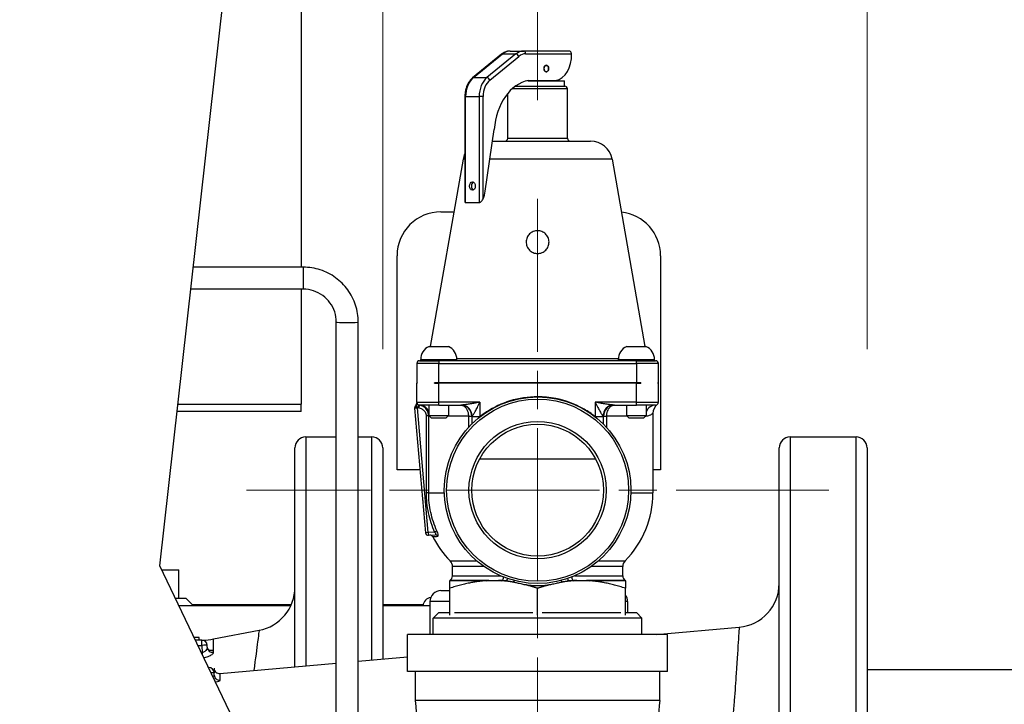
# Model space of a CAD drawing. Units: inches. Extents: x 16 to 292, y 14 to 191.
# Drawn here: x 143 to 154, y 89 to 97 of the extents above; entities that cross this region are included whole.
import ezdxf

# ---------------------------------------------------------------- set-up
doc = ezdxf.new("R2010")
doc.units = ezdxf.units.IN
doc.header["$LTSCALE"] = 18
doc.header["$MEASUREMENT"] = 0
doc.linetypes.add('CHAIN', pattern=[0.7087, 0.4724, -0.0591, 0.1181, -0.0591])
for name, color, linetype, lineweight in [('Center Mark(ANSI)', 96, 'Continuous', 18), ('Dimensions(ANSI)', 7, 'Continuous', 18), ('Visible Edges(ANSI)', 7, 'Continuous', 25), ('Visible Tangent Edges(ANSI)', 7, 'Continuous', 25)]:
    doc.layers.add(name, color=color, linetype=linetype, lineweight=lineweight)
doc.styles.add('MESTEK', font='arial.ttf')
doc.dimstyles.new('MESTEK FRACTIONS', dxfattribs={"dimscale": 18, "dimtxt": 0.08, "dimasz": 0.098425, "dimexe": 0.063, "dimexo": 0.0625, "dimgap": 0.031496, "dimtad": 0, "dimtih": 1, "dimtoh": 1, "dimdec": 4, "dimrnd": 1e-08, "dimzin": 1, "dimdsep": 46, "dimlunit": 5, "dimtxsty": 'MESTEK', "dimcen": 0.09, "dimdle": 0.393701, "dimclrd": 7, "dimclre": 7, "dimclrt": 7, "dimadec": 0, "dimazin": 0, "dimtfac": 1, "dimtofl": 0, "dimtmove": 0, "dimatfit": 3, "dimfxl": 0, "dimfrac": 2, "dimtolj": 1, "dimtzin": 0, "dimlwd": 15, "dimlwe": 15, "dimarcsym": 0})

# ---------------------------------------------------------------- blocks, each defined once
blk = doc.blocks.new('*D20')
at = {"layer": 'Defpoints', "color": 0, "linetype": 'Continuous'}
for p in [(146.779, 115.06), (110.22, 111.312), (146.779, 92.197)]:
    blk.add_point(p, dxfattribs=at)
at = {"layer": 'Dimensions(ANSI)', "color": 7, "linetype": 'Continuous', "lineweight": 15}
for p, q in [((110.22, 112.437), (110.22, 116.194)), ((146.779, 93.322), (146.779, 116.194)), ((111.992, 115.06), (115.002, 115.06)), ((145.007, 115.06), (124.253, 115.06))]:
    blk.add_line(p, q, dxfattribs=at)
at = {"layer": 'Dimensions(ANSI)', "color": 7, "linetype": 'Continuous'}
for points in [[(111.992, 115.355), (111.992, 114.765), (110.22, 115.06)], [(145.007, 115.355), (145.007, 114.765), (146.779, 115.06)]]:
    blk.add_solid(points, dxfattribs=at)
at = {"layer": 'Dimensions(ANSI)', "color": 7, "linetype": 'Continuous', "lineweight": 18, "insert": (119.627, 117.195), "char_height": 1.44, "attachment_point": 2, "style": 'MESTEK'}
blk.add_mtext('\\A1; 36 9/16\\P[929 mm]', dxfattribs=at)
blk = doc.blocks.new('*D21')
at = {"layer": 'Defpoints', "color": 0, "linetype": 'Continuous'}
for p in [(148.542, 119.497), (110.22, 111.312), (148.542, 95.031)]:
    blk.add_point(p, dxfattribs=at)
at = {"layer": 'Dimensions(ANSI)', "color": 7, "linetype": 'Continuous', "lineweight": 15}
for p, q in [((110.22, 112.437), (110.22, 120.631)), ((148.542, 96.156), (148.542, 120.631)), ((111.992, 119.497), (125.62, 119.497)), ((146.77, 119.497), (134.871, 119.497))]:
    blk.add_line(p, q, dxfattribs=at)
at = {"layer": 'Dimensions(ANSI)', "color": 7, "linetype": 'Continuous'}
for points in [[(111.992, 119.792), (111.992, 119.201), (110.22, 119.497)], [(146.77, 119.792), (146.77, 119.201), (148.542, 119.497)]]:
    blk.add_solid(points, dxfattribs=at)
at = {"layer": 'Dimensions(ANSI)', "color": 7, "linetype": 'Continuous', "lineweight": 18, "insert": (130.246, 121.632), "char_height": 1.44, "attachment_point": 2, "style": 'MESTEK'}
blk.add_mtext('\\A1; 38 5/16\\P[973 mm]', dxfattribs=at)
blk = doc.blocks.new('*D22')
at = {"layer": 'Defpoints', "color": 0, "linetype": 'Continuous'}
for p in [(152.292, 124.434), (110.22, 111.312), (152.292, 92.197)]:
    blk.add_point(p, dxfattribs=at)
at = {"layer": 'Dimensions(ANSI)', "color": 7, "linetype": 'Continuous', "lineweight": 15}
for p, q in [((110.22, 112.437), (110.22, 125.568)), ((152.292, 93.322), (152.292, 125.568)), ((111.992, 124.434), (135.849, 124.434)), ((150.52, 124.434), (146.219, 124.434))]:
    blk.add_line(p, q, dxfattribs=at)
at = {"layer": 'Dimensions(ANSI)', "color": 7, "linetype": 'Continuous'}
for points in [[(111.992, 124.729), (111.992, 124.138), (110.22, 124.434)], [(150.52, 124.729), (150.52, 124.138), (152.292, 124.434)]]:
    blk.add_solid(points, dxfattribs=at)
at = {"layer": 'Dimensions(ANSI)', "color": 7, "linetype": 'Continuous', "lineweight": 18, "insert": (141.034, 126.559), "char_height": 1.44, "attachment_point": 2, "style": 'MESTEK'}
blk.add_mtext('\\A1; 42\\P[1069 mm]', dxfattribs=at)

msp = doc.modelspace()

# ---------------------------------------------------------------- linework, layer by layer
at = {"layer": 'Center Mark(ANSI)', "color": 7, "linetype": 'CHAIN', "ltscale": 0.204556}
for p, q in [((148.541928, 95.031412), (148.541928, 88.400192)), ((151.857538, 91.715802), (145.226318, 91.715802))]:
    msp.add_line(p, q, dxfattribs=at)
at = {"layer": 'Visible Edges(ANSI)', "color": 7}
for p, q in [((145.848991, 101.289983), (145.848991, 94.253393)), ((144.24192, 90.85536), (145.331396, 100.56985)), ((148.132451, 96.678201), (147.802581, 96.408864)), ((148.229555, 96.714552), (148.383351, 96.714552)), ((148.901669, 96.714552), (148.383351, 96.714552)), ((148.640923, 96.55135), (148.635816, 96.55135)), ((148.640923, 96.477754), (148.635816, 96.477754)), ((148.290124, 96.314552), (148.850678, 96.314552)), ((148.429183, 96.377052), (148.846928, 96.377052)), ((148.43904, 96.378915), (148.747939, 96.378915)), ((148.448178, 96.377052), (148.448178, 96.378915)), ((148.635678, 96.377052), (148.635678, 96.378915)), ((148.846928, 96.314552), (148.846928, 96.377052)), ((147.713755, 96.195215), (147.713755, 94.999888)), ((148.201928, 95.720802), (148.201928, 96.230964)), ((148.881928, 95.720802), (148.881928, 96.283302)), ((147.944814, 95.118125), (148.048611, 95.820068)), ((148.029311, 95.689552), (149.144379, 95.689552)), ((147.69322, 95.482647), (147.320366, 93.352052)), ((149.390637, 95.482647), (149.763491, 93.352052)), ((147.722908, 94.989552), (147.876704, 94.989552)), ((147.441928, 94.884552), (147.588553, 94.884552)), ((146.941928, 91.947052), (146.941928, 94.384552)), ((149.941928, 94.384552), (149.941928, 91.947052)), ((145.875103, 94.253393), (144.623008, 94.253393)), ((145.875103, 94.003393), (144.594971, 94.003393)), ((145.848991, 94.003393), (145.848991, 92.695841)), ((146.250103, 68.536075), (146.250103, 93.628787)), ((146.500103, 68.536075), (146.500103, 93.628787)), ((147.307928, 93.352052), (147.525928, 93.352052)), ((149.557928, 93.352052), (149.775928, 93.352052)), ((147.166928, 93.158302), (147.166928, 92.939552)), ((147.198178, 93.189552), (147.416928, 93.189552)), ((147.211928, 93.202052), (147.621928, 93.202052)), ((147.211928, 93.189552), (147.211928, 93.202052)), ((149.666928, 93.189552), (147.416928, 93.189552)), ((147.621928, 93.189552), (147.621928, 93.202052)), ((149.461928, 93.202052), (149.871928, 93.202052)), ((149.461928, 93.189552), (149.461928, 93.202052)), ((149.666928, 93.189552), (149.885678, 93.189552)), ((149.871928, 93.189552), (149.871928, 93.202052)), ((149.916928, 92.939552), (149.916928, 93.158302)), ((147.171928, 92.939552), (147.166928, 92.939552)), ((147.166928, 92.715802), (147.166928, 92.934552)), ((147.166928, 92.934552), (147.171928, 92.934552)), ((147.171928, 92.939552), (147.171928, 92.934552)), ((147.367179, 92.934552), (147.367179, 92.939552)), ((147.416928, 92.939552), (147.367179, 92.939552)), ((147.367179, 92.934552), (147.416928, 92.934552)), ((149.666928, 92.939552), (147.416928, 92.939552)), ((149.666928, 92.934552), (147.416928, 92.934552)), ((149.716678, 92.939552), (149.666928, 92.939552)), ((149.666928, 92.934552), (149.716678, 92.934552)), ((149.716678, 92.939552), (149.716678, 92.934552)), ((149.911928, 92.934552), (149.911928, 92.939552)), ((149.916928, 92.939552), (149.911928, 92.939552)), ((149.911928, 92.934552), (149.916928, 92.934552)), ((149.916928, 92.715802), (149.916928, 92.934552)), ((145.848991, 92.613241), (144.439066, 92.613241)), ((145.848991, 92.613241), (145.848991, 92.695841)), ((147.141782, 92.649561), (147.26594, 91.230426)), ((147.160382, 92.685967), (147.148974, 92.672372)), ((147.416928, 92.684552), (147.198178, 92.684552)), ((147.304428, 92.684552), (147.304428, 92.565802)), ((147.416928, 92.684552), (147.676047, 92.684552)), ((147.529428, 92.684552), (147.529428, 92.565802)), ((149.40781, 92.684552), (149.666928, 92.684552)), ((149.554428, 92.684552), (149.554428, 92.565802)), ((149.885678, 92.684552), (149.666928, 92.684552)), ((149.779428, 92.684552), (149.779428, 92.565802)), ((149.854428, 92.590802), (149.854428, 91.684552)), ((147.304428, 92.565802), (147.529428, 92.565802)), ((147.335678, 92.534552), (147.304428, 92.565802)), ((147.498178, 92.534552), (147.335678, 92.534552)), ((147.498178, 92.534552), (147.529428, 92.565802)), ((147.791928, 92.559552), (147.791928, 92.552556)), ((149.291928, 92.552556), (149.291928, 92.559552)), ((149.554428, 92.565802), (149.779428, 92.565802)), ((149.585678, 92.534552), (149.554428, 92.565802)), ((149.748178, 92.534552), (149.585678, 92.534552)), ((149.748178, 92.534552), (149.779428, 92.565802)), ((145.903928, 92.322052), (146.250103, 92.322052)), ((146.500103, 92.322052), (146.653928, 92.322052)), ((151.416928, 92.322052), (152.166928, 92.322052)), ((145.778928, 89.70482), (145.778928, 92.197052)), ((146.778928, 92.197052), (146.778928, 89.794106)), ((151.291928, 83.447052), (151.291928, 92.197052)), ((152.291928, 92.197052), (152.291928, 83.447052)), ((147.881939, 92.072052), (149.201918, 92.072052)), ((147.203244, 91.947052), (146.941928, 91.947052)), ((149.941928, 91.947052), (149.854428, 91.947052)), ((147.299795, 91.202019), (147.375204, 91.208616)), ((145.036884, 89.190248), (144.24192, 90.85536)), ((144.26473, 90.807585), (144.458928, 90.807585)), ((144.458928, 90.483552), (144.458928, 90.807585)), ((147.573178, 90.742001), (147.573178, 90.845235)), ((149.510678, 90.742001), (149.510678, 90.845235)), ((147.441928, 90.572052), (147.541928, 90.572052)), ((147.541928, 90.292852), (147.541928, 90.598681)), ((148.541928, 90.292852), (148.541928, 90.598681)), ((149.541928, 90.292852), (149.541928, 90.598681)), ((144.539928, 90.483552), (144.41943, 90.483552)), ((144.623928, 90.399552), (144.539928, 90.483552)), ((145.731542, 90.399552), (144.459534, 90.399552)), ((145.736103, 90.409552), (144.613928, 90.409552)), ((147.239456, 90.409552), (146.778928, 90.409552)), ((147.316928, 90.399552), (146.778928, 90.399552)), ((147.316928, 90.447052), (147.316928, 90.072052)), ((149.566928, 90.447052), (149.566928, 90.322052)), ((147.416428, 90.322052), (147.354428, 90.260052)), ((149.729428, 90.260052), (147.354428, 90.260052)), ((147.354428, 90.072052), (147.354428, 90.260052)), ((147.416428, 90.322052), (147.541928, 90.322052)), ((147.594645, 90.322052), (148.489212, 90.322052)), ((148.594645, 90.322052), (149.489212, 90.322052)), ((149.541928, 90.322052), (149.667428, 90.322052)), ((149.667428, 90.322052), (149.729428, 90.260052)), ((149.729428, 90.072052), (149.729428, 90.260052)), ((144.852621, 90.02337), (145.371072, 90.120579)), ((149.891928, 90.072052), (150.836394, 90.15638)), ((144.718573, 90.009552), (144.645729, 90.009552)), ((144.690557, 90.009552), (144.690557, 90.039552)), ((150.021928, 90.072052), (147.061928, 90.072052)), ((147.061928, 89.652052), (147.061928, 90.072052)), ((150.021928, 89.652052), (150.021928, 90.072052)), ((144.781798, 89.927375), (144.781035, 89.949234)), ((146.500103, 89.769211), (147.061928, 89.819374)), ((144.797573, 89.697052), (144.794924, 89.697052)), ((144.926238, 89.628687), (146.250103, 89.746889)), ((152.291928, 89.673693), (154.718428, 89.673693)), ((144.860913, 89.611569), (144.860035, 89.636734)), ((150.021928, 89.652052), (147.061928, 89.652052)), ((147.151928, 89.322052), (147.151928, 89.652052)), ((149.931928, 89.322052), (149.931928, 89.652052)), ((148.541928, 89.322052), (147.151928, 89.322052)), ((149.931928, 89.322052), (148.541928, 89.322052))]:
    msp.add_line(p, q, dxfattribs=at)
for radius in [1.062067, 1.036243, 0.78125, 0.75]:
    msp.add_circle((148.541928, 91.715802), radius, dxfattribs=at)
for centre, radius, start, end in [((148.850678, 96.283302), 0.03125, 0, 90), ((148.170678, 95.720802), 0.03125, 270, 0), ((148.913178, 95.720802), 0.03125, 180, 270), ((149.144379, 95.439552), 0.25, 9.9262455, 90), ((147.939477, 95.439552), 0.25, 154.5403554, 170.0737545), ((147.441928, 94.384552), 0.5, 90, 180), ((149.441928, 94.384552), 0.5, 0, 83.8132638), ((147.368625, 93.207486), 0.156791, 112.7754817, 181.9860322), ((147.465231, 93.207486), 0.156791, 358.0139678, 67.2245183), ((149.618625, 93.207486), 0.156791, 112.7754817, 181.9860322), ((149.715231, 93.207486), 0.156791, 358.0139678, 67.2245183), ((147.198178, 93.158302), 0.03125, 90, 180), ((149.885678, 93.158302), 0.03125, 0, 90), ((147.136443, 92.706054), 0.03125, 320, 8.9731505), ((147.198178, 92.715802), 0.03125, 180, 270), ((149.885678, 92.715802), 0.03125, 270, 0), ((147.172913, 92.652285), 0.03125, 140, 185), ((147.666928, 92.559552), 0.125, 0, 90), ((149.416928, 92.559552), 0.125, 90, 180), ((149.979428, 92.590802), 0.125, 126.8698976, 180), ((145.903928, 92.197052), 0.125, 90, 180), ((146.653928, 92.197052), 0.125, 0, 90), ((151.416928, 92.197052), 0.125, 90, 180), ((152.166928, 92.197052), 0.125, 0, 90), ((148.332212, 91.684552), 1.102784, 182.5720341, 187.4279659), ((148.751644, 91.684552), 1.102784, 315.4559939, 0), ((147.297071, 91.23315), 0.03125, 185, 275), ((147.320389, 91.172451), 0.03125, 26.8447634, 95), ((148.332212, 91.684552), 1.102784, 206.8447634, 224.5440061), ((147.479428, 90.845235), 0.09375, 0, 44.5440061), ((149.604428, 90.845235), 0.09375, 135.4559939, 180), ((147.510678, 90.742001), 0.0625, 300, 0), ((149.573178, 90.742001), 0.0625, 180, 240), ((145.278928, 90.612015), 0.5, 280.6196553, 0), ((147.441928, 90.447052), 0.125, 90, 180), ((150.791928, 90.654398), 0.5, 275.1021653, 0), ((147.333928, 90.399552), 0.095, 94.6811375, 180), ((149.441928, 90.447052), 0.125, 0, 36.8698976), ((144.718573, 89.947052), 0.0625, 2, 90), ((144.797573, 89.634552), 0.0625, 2, 90), ((144.92068, 89.690939), 0.0625, 182, 275.1021653)]:
    msp.add_arc(centre, radius, start, end, dxfattribs=at)
for centre, major_axis, start_param, end_param in [((148.726746, 96.661046), (0, -0.283719), 0.105836059, 1.649320083), ((148.493359, 95.750827), (0, 0.632768), 0.121700027, 1.461150328), ((147.821019, 95.177052), (0, 0.046875), 0.325729487, 2.815863166), ((147.7655, 95.165716), (0, 0.258016), 4.160923349, 4.526879282)]:
    msp.add_ellipse(centre, major_axis=major_axis, ratio=0.707106781, start_param=start_param, end_param=end_param, dxfattribs=at)
for centre, major_axis in [((148.640923, 96.514552), (0, -0.036798)), ((147.799806, 95.177052), (0, -0.046875))]:
    msp.add_ellipse(centre, major_axis=major_axis, ratio=0.707106781, dxfattribs=at)
for points, degree, knots in [([(148.229555, 96.714552), (148.222613, 96.714552), (148.215671, 96.714037), (148.201913, 96.711992), (148.195096, 96.710462), (148.181701, 96.706436), (148.175123, 96.703939), (148.162294, 96.698044), (148.156043, 96.694646), (148.143937, 96.687024), (148.138083, 96.6828), (148.132451, 96.678201)], 3, [0, 0, 0, 0, 0.1047197551, 0.1047197551, 0.2094395102, 0.2094395102, 0.3141592654, 0.3141592654, 0.4188790205, 0.4188790205, 0.5235987756, 0.5235987756, 0.5235987756, 0.5235987756]), ([(148.926747, 96.683302), (148.926529, 96.687236), (148.925675, 96.691423), (148.922758, 96.699118), (148.920698, 96.702627), (148.916162, 96.708165), (148.913382, 96.710569), (148.907525, 96.713763), (148.904452, 96.714552), (148.901669, 96.714552)], 3, [0.3594463136, 0.3594463136, 0.3594463136, 0.3594463136, 0.3895131317, 0.3895131317, 0.4195799499, 0.4195799499, 0.4495709315, 0.4495709315, 0.4795619132, 0.4795619132, 0.4795619132, 0.4795619132]), ([(148.614407, 96.514552), (148.614407, 96.519322), (148.615088, 96.524367), (148.617805, 96.533587), (148.619839, 96.537767), (148.624505, 96.544367), (148.627462, 96.547245), (148.633985, 96.551089), (148.637554, 96.552052), (148.644292, 96.552052), (148.647861, 96.551089), (148.654384, 96.547245), (148.657341, 96.544367), (148.662008, 96.537767), (148.664041, 96.533587), (148.666758, 96.524367), (148.66744, 96.519322), (148.66744, 96.509783), (148.666758, 96.504738), (148.664041, 96.495518), (148.662008, 96.491337), (148.657341, 96.484738), (148.654384, 96.481859), (148.647861, 96.478015), (148.644292, 96.477052), (148.637554, 96.477052), (148.633985, 96.478015), (148.627462, 96.481859), (148.624505, 96.484738), (148.619839, 96.491337), (148.617805, 96.495518), (148.615088, 96.504738), (148.614407, 96.509783), (148.614407, 96.514552)], 3, [0, 0, 0, 0, 0.0363433676, 0.0363433676, 0.0726867352, 0.0726867352, 0.1089933368, 0.1089933368, 0.1452999384, 0.1452999384, 0.18160654, 0.18160654, 0.2179131416, 0.2179131416, 0.2542565092, 0.2542565092, 0.2905998768, 0.2905998768, 0.3269432445, 0.3269432445, 0.3632866121, 0.3632866121, 0.3995932137, 0.3995932137, 0.4358998153, 0.4358998153, 0.4722064169, 0.4722064169, 0.5085130185, 0.5085130185, 0.5448563861, 0.5448563861, 0.5811997537, 0.5811997537, 0.5811997537, 0.5811997537]), ([(147.802581, 96.408864), (147.791317, 96.399667), (147.780948, 96.388973), (147.762266, 96.365184), (147.75395, 96.352087), (147.739551, 96.324059), (147.733468, 96.309128), (147.723673, 96.278017), (147.719962, 96.261837), (147.715003, 96.228843), (147.713755, 96.212029), (147.713755, 96.195215)], 3, [0.523598776, 0.523598776, 0.523598776, 0.523598776, 0.733038286, 0.733038286, 0.942477796, 0.942477796, 1.151917306, 1.151917306, 1.361356817, 1.361356817, 1.570796327, 1.570796327, 1.570796327, 1.570796327]), ([(147.713755, 94.999888), (147.713755, 94.99704), (147.714343, 94.99434), (147.716598, 94.991534), (147.717573, 94.990797), (147.719947, 94.989806), (147.721346, 94.989552), (147.722908, 94.989552)], 3, [0.69942569095, 0.69942569095, 0.69942569095, 0.69942569095, 0.73310502602, 0.73310502602, 0.74994469356, 0.74994469356, 0.76678436109, 0.76678436109, 0.76678436109, 0.76678436109]), ([(147.876704, 94.989552), (147.879373, 94.989552), (147.882635, 94.990325), (147.889362, 94.993196), (147.892821, 94.995292), (147.901355, 95.001645), (147.906414, 95.006902), (147.914914, 95.018405), (147.918343, 95.024658), (147.920898, 95.030532)], 3, [0.7667843611, 0.7667843611, 0.7667843611, 0.7667843611, 0.7955430104, 0.7955430104, 0.8243016597, 0.8243016597, 0.8768497887, 0.8768497887, 0.9293979178, 0.9293979178, 0.9293979178, 0.9293979178]), ([(148.671895, 94.54247), (148.672269, 94.525841), (148.669287, 94.508122), (148.656389, 94.475467), (148.646475, 94.460526), (148.623403, 94.43693), (148.608744, 94.42666), (148.576361, 94.412969), (148.558632, 94.409552), (148.525224, 94.409552), (148.507495, 94.412969), (148.475112, 94.42666), (148.460454, 94.43693), (148.437382, 94.460526), (148.427467, 94.475467), (148.414569, 94.508122), (148.411588, 94.525841), (148.412319, 94.558438), (148.415831, 94.575504), (148.429434, 94.606917), (148.439528, 94.621259), (148.462588, 94.643776), (148.477063, 94.6535), (148.508697, 94.666388), (148.525856, 94.669552), (148.558, 94.669552), (148.57516, 94.666388), (148.606794, 94.6535), (148.621268, 94.643776), (148.644329, 94.621259), (148.654423, 94.606917), (148.668025, 94.575504), (148.671537, 94.558438), (148.671895, 94.54247)], 3, [0, 0, 0, 0, 0.128634606, 0.128634606, 0.257269213, 0.257269213, 0.384552323, 0.384552323, 0.511835433, 0.511835433, 0.639118543, 0.639118543, 0.766401653, 0.766401653, 0.89503626, 0.89503626, 1.023670866, 1.023670866, 1.147201636, 1.147201636, 1.270732406, 1.270732406, 1.39320338, 1.39320338, 1.515674354, 1.515674354, 1.638145329, 1.638145329, 1.760616303, 1.760616303, 1.884147073, 1.884147073, 2.007677842, 2.007677842, 2.007677842, 2.007677842]), ([(146.500103, 93.628787), (146.500103, 93.694206), (146.489735, 93.759615), (146.449274, 93.884043), (146.419187, 93.943043), (146.342235, 94.048876), (146.295381, 94.095691), (146.18948, 94.172572), (146.13045, 94.202625), (146.005971, 94.243039), (145.940542, 94.253393), (145.875103, 94.253393)], 3, [4.71238898, 4.71238898, 4.71238898, 4.71238898, 5.026548246, 5.026548246, 5.340707511, 5.340707511, 5.654866776, 5.654866776, 5.969026042, 5.969026042, 6.283185307, 6.283185307, 6.283185307, 6.283185307]), ([(146.250103, 93.628787), (146.250103, 93.668006), (146.243888, 93.707218), (146.219628, 93.781821), (146.201588, 93.8172), (146.155435, 93.880674), (146.12733, 93.908759), (146.06379, 93.954886), (146.028367, 93.972922), (145.953657, 93.997178), (145.914383, 94.003393), (145.875103, 94.003393)], 3, [4.71238898, 4.71238898, 4.71238898, 4.71238898, 5.026548246, 5.026548246, 5.340707511, 5.340707511, 5.654866776, 5.654866776, 5.969026042, 5.969026042, 6.283185307, 6.283185307, 6.283185307, 6.283185307]), ([(147.986963, 90.686762), (148.005931, 90.687369), (148.024562, 90.687875), (148.059294, 90.687875), (148.077926, 90.687369), (148.096894, 90.686762)], 3, [2.0762934925, 2.0762934925, 2.0762934925, 2.0762934925, 2.2290960506, 2.2290960506, 2.3818986086, 2.3818986086, 2.3818986086, 2.3818986086]), ([(148.986963, 90.686762), (149.005931, 90.687369), (149.024562, 90.687875), (149.059294, 90.687875), (149.077926, 90.687369), (149.096894, 90.686762)], 3, [2.0762934925, 2.0762934925, 2.0762934925, 2.0762934925, 2.2290960506, 2.2290960506, 2.3818986086, 2.3818986086, 2.3818986086, 2.3818986086]), ([(148.277824, 90.666962), (148.292896, 90.664321), (148.306254, 90.661932), (148.33157, 90.656901), (148.341945, 90.654684), (148.360045, 90.65053), (148.367164, 90.648822), (148.382403, 90.64506), (148.390792, 90.642928), (148.397878, 90.641132)], 3, [0, 0, 0, 0, 0.1341320221, 0.1341320221, 0.2342067062, 0.2342067062, 0.3021108364, 0.3021108364, 0.3753909064, 0.3753909064, 0.3753909064, 0.3753909064]), ([(148.685978, 90.641132), (148.695138, 90.643453), (148.711578, 90.64763), (148.735675, 90.653295), (148.745924, 90.655554), (148.764365, 90.659328), (148.771961, 90.660799), (148.788519, 90.663876), (148.797121, 90.6654), (148.806033, 90.666962)], 3, [0, 0, 0, 0, 0.0825096872, 0.0825096872, 0.1485097215, 0.1485097215, 0.1960002625, 0.1960002625, 0.2500273878, 0.2500273878, 0.2500273878, 0.2500273878]), ([(144.690557, 90.039552), (144.690557, 90.039552), (144.641829, 90.039552), (144.631406, 90.039552)], 2, [0, 0, 0, 1, 1.212036008, 1.212036008, 1.212036008]), ([(144.718611, 90.009552), (144.718868, 90.009552), (144.719124, 90.00955), (144.719893, 90.009541), (144.720405, 90.009529), (144.721943, 90.009481), (144.722967, 90.009432), (144.726038, 90.009269), (144.728085, 90.00914), (144.771189, 90.006979), (144.812217, 90.015794), (144.852621, 90.02337)], 3, [0, 0, 0, 0, 0.0019531566, 0.0019531566, 0.0058595679, 0.0058595679, 0.0136724021, 0.0136724021, 0.0292976265, 0.0292976265, 0.3425400759, 0.3425400759, 0.3425400759, 0.3425400759]), ([(144.858218, 89.688758), (144.858218, 89.688758), (144.858218, 89.688757), (144.858218, 89.688753), (144.85823, 89.688417), (144.85886, 89.670358), (144.860035, 89.636734)], 3, [-7.36266881, -7.36266881, -7.36266881, -7.36266881, -7.34373484, -7.34373484, -7.34373484, -5.403500321, -5.403500321, -5.403500321, -5.403500321]), ([(149.931928, 89.322052), (149.916804, 89.165924), (149.901497, 89.005774), (149.870853, 88.696454), (149.855177, 88.544143), (149.822161, 88.25119), (149.804596, 88.110597), (149.762529, 87.831815), (149.740842, 87.702937), (149.674021, 87.483929), (149.646544, 87.408726), (149.569302, 87.251736), (149.518144, 87.169394), (149.398102, 87.021601), (149.328776, 86.953999), (149.160287, 86.825983), (149.055868, 86.768606), (148.83151, 86.686122), (148.708265, 86.661751), (148.462431, 86.652543), (148.33679, 86.667872), (148.09967, 86.736017), (147.985229, 86.789723), (147.782306, 86.927161), (147.691093, 87.01278), (147.546682, 87.19526), (147.490124, 87.294322), (147.418047, 87.45907), (147.395334, 87.527978), (147.356692, 87.665746), (147.341743, 87.734952), (147.293312, 87.991096), (147.266504, 88.204038), (147.227274, 88.559252), (147.215491, 88.672963), (147.186575, 88.96167), (147.16912, 89.144579), (147.151928, 89.322052)], 3, [0, 0, 0, 0, 1.20002884, 1.20002884, 2.428652312, 2.428652312, 3.778856741, 3.778856741, 5.425933789, 5.425933789, 6.163384933, 6.163384933, 6.919425478, 6.919425478, 7.653219909, 7.653219909, 8.542796612, 8.542796612, 9.476832453, 9.476832453, 10.417389067, 10.417389067, 11.358103709, 11.358103709, 12.294308359, 12.294308359, 13.182845798, 13.182845798, 13.8920699, 13.8920699, 14.726153669, 14.726153669, 16.874100572, 16.874100572, 17.80028334, 17.80028334, 19.164368747, 19.164368747, 19.164368747, 19.164368747])]:
    msp.add_open_spline(points, degree=degree, knots=knots, dxfattribs=at)
for points in [[(147.791928, 92.552556), (147.791928, 92.52413), (147.791928, 92.49536), (147.791928, 92.46779)], [(149.291928, 92.46779), (149.291928, 92.49536), (149.291928, 92.52413), (149.291928, 92.552556)], [(147.541928, 90.687875), (147.541928, 90.687875), (147.541928, 90.687369), (147.541928, 90.686762)], [(147.541928, 90.686762), (147.541928, 90.686353), (147.541928, 90.685808), (147.541928, 90.685093)], [(147.954954, 90.685093), (147.965689, 90.685808), (147.976387, 90.686353), (147.986963, 90.686762)], [(148.096894, 90.686762), (148.10747, 90.686353), (148.118168, 90.685808), (148.128902, 90.685093)], [(148.954954, 90.685093), (148.965689, 90.685808), (148.976387, 90.686353), (148.986963, 90.686762)], [(149.096894, 90.686762), (149.10747, 90.686353), (149.118168, 90.685808), (149.128902, 90.685093)], [(149.541928, 90.686762), (149.541928, 90.687369), (149.541928, 90.687875), (149.541928, 90.687875)], [(149.541928, 90.685093), (149.541928, 90.685808), (149.541928, 90.686353), (149.541928, 90.686762)]]:
    msp.add_open_spline(points, degree=3, dxfattribs=at)
for points, weights in [([(147.954954, 90.685093), (147.762753, 90.672289), (147.541928, 90.598681)], [1.13280759382, 1.1204149857, 1.05412028548]), ([(147.541928, 90.598681), (147.541928, 90.672289), (147.541928, 90.685093)], [1.05412028548, 1.1204149857, 1.13280759382]), ([(148.277824, 90.666962), (148.202217, 90.680209), (148.128902, 90.685093)], [1.11533858139, 1.12804821393, 1.13280759382]), ([(148.954954, 90.685093), (148.881639, 90.680209), (148.806033, 90.666962)], [1.13280759382, 1.12804821393, 1.11533858139]), ([(149.541928, 90.598681), (149.321104, 90.672289), (149.128902, 90.685093)], [1.05412028548, 1.1204149857, 1.13280759382]), ([(149.541928, 90.685093), (149.541928, 90.672289), (149.541928, 90.598681)], [1.13280759382, 1.1204149857, 1.05412028548]), ([(148.541928, 90.598681), (148.467534, 90.623478), (148.397878, 90.641132)], [1.05412028548, 1.07556021035, 1.09136253186]), ([(148.685978, 90.641132), (148.616322, 90.623478), (148.541928, 90.598681)], [1.09136253186, 1.07556021035, 1.05412028548])]:
    msp.add_rational_spline(points, weights, degree=2, dxfattribs=at)
at = {"layer": 'Visible Tangent Edges(ANSI)', "color": 7}
for p, q in [((147.811297, 96.411721), (148.141166, 96.681059)), ((148.294962, 96.681059), (147.965092, 96.411721)), ((147.998238, 96.384658), (148.328108, 96.653995)), ((148.141166, 96.681059), (148.294962, 96.681059)), ((148.405448, 96.683302), (148.926747, 96.683302)), ((147.811297, 96.411721), (147.965092, 96.411721)), ((147.722908, 96.195215), (147.713755, 96.195215)), ((147.722908, 94.989552), (147.722908, 96.195215)), ((147.722908, 96.195215), (147.876704, 96.195215)), ((147.920898, 96.195215), (147.876704, 96.195215)), ((147.876704, 96.195215), (147.876704, 94.989552)), ((147.920898, 95.030532), (147.920898, 96.195215)), ((148.881928, 96.283302), (148.25163, 96.283302)), ((148.201928, 95.720802), (148.881928, 95.720802)), ((147.713755, 95.482647), (147.69322, 95.482647)), ((149.390637, 95.482647), (147.998716, 95.482647)), ((145.875103, 94.003393), (145.875103, 94.253393)), ((147.416928, 93.158302), (147.166928, 93.158302)), ((147.416928, 93.189552), (147.416928, 93.158302)), ((147.416928, 92.939552), (147.416928, 93.158302)), ((147.416928, 93.158302), (149.666928, 93.158302)), ((147.621822, 93.215415), (149.462035, 93.215415)), ((149.666928, 93.158302), (149.666928, 93.189552)), ((149.916928, 93.158302), (149.666928, 93.158302)), ((149.666928, 93.158302), (149.666928, 92.939552)), ((147.416928, 92.715802), (147.416928, 92.934552)), ((149.666928, 92.715802), (149.666928, 92.934552)), ((147.166928, 92.715802), (147.416928, 92.715802)), ((147.885678, 92.715802), (147.416928, 92.715802)), ((147.416928, 92.684552), (147.416928, 92.715802)), ((147.885678, 92.715802), (147.885678, 92.552556)), ((149.666928, 92.715802), (149.198178, 92.715802)), ((149.198178, 92.715802), (149.198178, 92.552556)), ((149.666928, 92.684552), (149.666928, 92.715802)), ((149.666928, 92.715802), (149.916928, 92.715802)), ((144.44833, 92.695841), (145.848991, 92.695841)), ((147.141782, 92.649561), (147.172913, 92.652285)), ((147.148974, 92.672372), (147.172913, 92.652285)), ((147.172913, 92.652285), (147.1769, 92.657036)), ((147.297071, 91.23315), (147.172913, 92.652285)), ((147.1769, 92.657036), (147.187539, 92.686419)), ((147.193308, 92.684934), (147.188437, 92.654066)), ((147.302208, 92.560184), (147.272691, 92.560184)), ((147.272691, 92.560184), (147.272691, 91.684552)), ((147.302208, 91.684552), (147.302208, 92.560184)), ((147.754428, 92.559552), (147.523178, 92.559552)), ((147.754428, 92.559552), (147.791928, 92.559552)), ((147.754428, 92.559552), (147.754428, 92.428424)), ((147.795836, 92.559552), (147.791928, 92.559552)), ((147.885678, 92.552556), (147.791928, 92.552556)), ((149.291928, 92.552556), (149.198178, 92.552556)), ((149.291928, 92.559552), (149.28802, 92.559552)), ((149.291928, 92.559552), (149.329428, 92.559552)), ((149.560678, 92.559552), (149.329428, 92.559552)), ((149.329428, 92.428424), (149.329428, 92.559552)), ((145.903928, 92.322052), (145.903928, 89.715981)), ((146.653928, 89.782945), (146.653928, 92.322052)), ((151.416928, 92.322052), (151.416928, 83.322052)), ((152.166928, 83.322052), (152.166928, 92.322052)), ((147.302208, 91.684552), (147.272691, 91.684552)), ((147.302208, 91.684552), (147.480321, 91.684552)), ((149.603535, 91.684552), (149.854428, 91.684552)), ((147.396348, 91.251746), (147.369447, 91.239482)), ((147.297071, 91.23315), (147.26594, 91.230426)), ((147.369447, 91.239482), (147.297071, 91.23315)), ((147.297071, 91.23315), (147.299795, 91.202019)), ((147.546245, 90.910997), (147.84891, 90.910997)), ((149.234946, 90.910997), (149.537611, 90.910997)), ((147.933571, 90.845235), (147.573178, 90.845235)), ((149.510678, 90.845235), (149.150285, 90.845235)), ((147.986963, 90.686762), (147.541928, 90.686762)), ((147.954954, 90.685093), (147.541928, 90.685093)), ((147.573178, 90.742001), (148.118021, 90.742001)), ((148.141131, 90.686762), (148.096894, 90.686762)), ((148.188525, 90.685093), (148.128902, 90.685093)), ((148.954954, 90.685093), (148.895331, 90.685093)), ((148.986963, 90.686762), (148.942726, 90.686762)), ((148.965836, 90.742001), (149.510678, 90.742001)), ((149.541928, 90.686762), (149.096894, 90.686762)), ((149.541928, 90.685093), (149.128902, 90.685093)), ((147.541928, 90.447052), (147.316928, 90.447052)), ((149.566928, 90.447052), (149.541928, 90.447052)), ((144.718573, 89.949234), (144.718573, 90.009552)), ((144.674526, 89.949234), (144.718573, 89.949234)), ((144.718573, 89.949234), (144.721552, 89.863907)), ((144.797573, 89.691504), (144.797573, 89.697052))]:
    msp.add_line(p, q, dxfattribs=at)
msp.add_arc((147.198178, 92.715802), 0.0625, 250.0955878, 261.033523, dxfattribs=at)
for centre, major_axis, ratio, start_param, end_param in [((148.152215, 96.653995), (-0.019764, 0.024206), 0.612372436, 5.819537698, 6.283185307), ((148.229555, 96.464552), (0, 0.25), 0.707106781, 0, 0.523598776), ((148.383351, 96.464552), (0, 0.25), 0.707106781, 0, 0.523598776), ((148.306011, 96.653995), (0.019764, -0.024206), 0.612372436, 1.107148718, 2.677945045), ((148.405448, 96.464552), (0, 0.21875), 0.707106781, 0, 0.523598776), ((148.383351, 96.683302), (0, 0.03125), 0.707106781, 4.71238898, 6.283185307), ((147.899685, 96.195215), (0, 0.25), 0.707106781, 0.523598776, 1.570796327), ((147.822345, 96.384658), (-0.019764, 0.024206), 0.612372436, 5.819537698, 6.283185307), ((148.053481, 96.195215), (0, -0.25), 0.707106781, 3.665191429, 4.71238898), ((147.976141, 96.384658), (0.019764, -0.024206), 0.612372436, 1.107148718, 2.677945045), ((148.075578, 96.195215), (0, 0.21875), 0.707106781, 0.523598776, 1.570796327), ((146.375103, 93.628787), (0.125, 0), 0.039689941, 3.141592654, 6.283185307), ((147.198178, 92.559552), (0, 0.125), 0.934782609, 5.141580882, 6.283185307), ((147.676047, 92.559552), (0, 0.125), 0.958314847, 4.71238898, 6.283185307), ((149.40781, 92.559552), (0, 0.125), 0.958314847, 0, 1.570796327), ((149.885678, 92.559552), (0, 0.125), 0.934782609, 0, 1.141604425), ((147.377927, 91.177485), (-0.002724, 0.031131), 0.954543136, 5.092800027, 6.283185307), ((148.129436, 90.742001), (0, 0.0625), 0.399992509, 3.628399531, 4.473705238), ((148.177537, 90.739219), (0.006744, 0.062135), 0.497217207, 3.71141454, 4.267110406), ((148.254335, 90.725466), (-0.01743, -0.06002), 0.611347988, 0.653700026, 1.064833809), ((148.829521, 90.725466), (0.01743, -0.06002), 0.611347988, 5.218351498, 5.629485282), ((148.90632, 90.739219), (0.006744, -0.062135), 0.497217207, 5.157667555, 5.713363421), ((148.95442, 90.742001), (0, -0.0625), 0.399992509, 4.951072723, 5.796378429), ((144.718573, 89.947052), (0.062462, 0.002181), 0.034878263, 0, 1.569578352), ((144.84426, 89.929556), (-0.062462, -0.002181), 0.947443603, 0, 1.680109834), ((144.721552, 89.866088), (-0.008739, 0.061886), 0.004882596, 1.60535988, 1.91527205), ((144.797573, 89.634552), (0.062462, 0.002181), 0.034878263, 0, 1.14356756), ((144.923375, 89.61375), (-0.062462, -0.002181), 0.987218696, 0, 1.60634465)]:
    msp.add_ellipse(centre, major_axis=major_axis, ratio=ratio, start_param=start_param, end_param=end_param, dxfattribs=at)
for points, knots in [([(147.885678, 92.715802), (147.862485, 92.711882), (147.8391, 92.707928), (147.797515, 92.701015), (147.778749, 92.69794), (147.747959, 92.693091), (147.73531, 92.691164), (147.715179, 92.688312), (147.707299, 92.687267), (147.693998, 92.685716), (147.688335, 92.685157), (147.680748, 92.684654), (147.678205, 92.684552), (147.676047, 92.684552)], [-0.8279047149, -0.8279047149, -0.8279047149, -0.8279047149, -0.5965042502, -0.5965042502, -0.4025097409, -0.4025097409, -0.257423806, -0.257423806, -0.1521327747, -0.1521327747, -0.0575501611, -0.0575501611, 0, 0, 0, 0]), ([(147.795836, 92.559552), (147.796761, 92.559552), (147.797851, 92.560059), (147.801103, 92.562577), (147.803529, 92.565369), (147.80923, 92.573127), (147.812607, 92.578348), (147.821235, 92.592609), (147.826656, 92.602244), (147.839852, 92.626492), (147.847894, 92.641864), (147.865716, 92.676431), (147.875738, 92.6962), (147.885678, 92.715802)], [0, 0, 0, 0, 0.0575501611, 0.0575501611, 0.1521327747, 0.1521327747, 0.257423806, 0.257423806, 0.4025097409, 0.4025097409, 0.5965042502, 0.5965042502, 0.8279047149, 0.8279047149, 0.8279047149, 0.8279047149]), ([(148.541045, 92.779202), (148.434998, 92.779114), (148.328658, 92.763011), (148.133356, 92.702472), (148.04396, 92.660572), (147.93532, 92.589763), (147.910071, 92.571686), (147.885678, 92.552556)], [-16.866944363, -16.866944363, -16.866944363, -16.866944363, -16.058876386, -16.058876386, -15.313273326, -15.313273326, -15.079245849, -15.079245849, -15.079245849, -15.079245849]), ([(149.198178, 92.552556), (149.191942, 92.557446), (149.185649, 92.56227), (149.140536, 92.596049), (149.099699, 92.622474), (148.960622, 92.699546), (148.856373, 92.737673), (148.679743, 92.772506), (148.610511, 92.779203), (148.541928, 92.779203), (148.541634, 92.779203), (148.541339, 92.779203), (148.541045, 92.779202)], [-18.653689379, -18.653689379, -18.653689379, -18.653689379, -18.593773643, -18.593773643, -18.227954527, -18.227954527, -17.39179023, -17.39179023, -16.869187545, -16.869187545, -16.869187545, -16.866944363, -16.866944363, -16.866944363, -16.866944363]), ([(149.40781, 92.684552), (149.400049, 92.684552), (149.387356, 92.685868), (149.356537, 92.689935), (149.338529, 92.692662), (149.319594, 92.69566), (149.302893, 92.698303), (149.285223, 92.701201), (149.244756, 92.707928), (149.221372, 92.711882), (149.198178, 92.715802)], [-0.8266043546, -0.8266043546, -0.8266043546, -0.8266043546, -0.6196281759, -0.6196281759, -0.4126519972, -0.4126519972, -0.4126519972, -0.2301001044, -0.2301001044, 0.0013003603, 0.0013003603, 0.0013003603, 0.0013003603]), ([(149.198178, 92.715802), (149.208118, 92.6962), (149.21814, 92.676431), (149.235483, 92.642793), (149.243056, 92.628307), (149.250213, 92.615089), (149.258328, 92.600103), (149.266046, 92.586465), (149.279254, 92.566133), (149.284694, 92.559552), (149.28802, 92.559552)], [-0.0013003603, -0.0013003603, -0.0013003603, -0.0013003603, 0.2301001044, 0.2301001044, 0.4126519972, 0.4126519972, 0.4126519972, 0.6196281759, 0.6196281759, 0.8266043546, 0.8266043546, 0.8266043546, 0.8266043546]), ([(147.160382, 92.685967), (147.160382, 92.685967), (147.16017, 92.684901), (147.159631, 92.680435), (147.159363, 92.676256), (147.161253, 92.666567), (147.164346, 92.661015), (147.172349, 92.657688), (147.174545, 92.657193), (147.1769, 92.657036)], [-2.0588086282, -2.0588086282, -2.0588086282, -2.0588086282, -2.0089329322, -2.0089329322, -1.9336788035, -1.9336788035, -1.8358660301, -1.8358660301, -1.8049570538, -1.8049570538, -1.8049570538, -1.8049570538]), ([(147.188437, 92.654066), (147.198459, 92.652485), (147.208353, 92.649399), (147.22858, 92.639636), (147.238876, 92.632147), (147.257, 92.612815), (147.264496, 92.600194), (147.271329, 92.578033), (147.272691, 92.569048), (147.272691, 92.560184)], [-0.3467481781, -0.3467481781, -0.3467481781, -0.3467481781, -0.2694336184, -0.2694336184, -0.1756027545, -0.1756027545, -0.067539521, -0.067539521, 0, 0, 0, 0]), ([(147.302208, 92.560184), (147.302239, 92.571999), (147.300507, 92.583972), (147.291742, 92.613488), (147.282087, 92.630281), (147.258685, 92.655972), (147.245371, 92.665905), (147.219164, 92.678817), (147.206329, 92.68288), (147.193308, 92.684934)], [0, 0, 0, 0, 0.067539521, 0.067539521, 0.1756027545, 0.1756027545, 0.2694336184, 0.2694336184, 0.3467481781, 0.3467481781, 0.3467481781, 0.3467481781]), ([(147.666928, 92.684552), (147.680903, 92.684552), (147.694895, 92.679795), (147.717185, 92.663279), (147.726252, 92.653112), (147.73834, 92.632789), (147.742481, 92.623762), (147.749205, 92.603782), (147.751702, 92.59277), (147.753987, 92.57411), (147.754428, 92.566799), (147.754428, 92.559552)], [-0.0004455078, -0.0004455078, -0.0004455078, -0.0004455078, 0.0415678568, 0.0415678568, 0.074179243, 0.074179243, 0.0950778128, 0.0950778128, 0.1171655709, 0.1171655709, 0.1309704198, 0.1309704198, 0.1309704198, 0.1309704198]), ([(149.329428, 92.559552), (149.329428, 92.566799), (149.32987, 92.57411), (149.332155, 92.59277), (149.334652, 92.603782), (149.341376, 92.623762), (149.345516, 92.632789), (149.357605, 92.653112), (149.366671, 92.663279), (149.388962, 92.679795), (149.402954, 92.684552), (149.416928, 92.684552)], [0, 0, 0, 0, 0.0138048488, 0.0138048488, 0.035892607, 0.035892607, 0.0567911768, 0.0567911768, 0.089402563, 0.089402563, 0.1314159275, 0.1314159275, 0.1314159275, 0.1314159275]), ([(149.773253, 92.559626), (149.790661, 92.560204), (149.805368, 92.564133), (149.835567, 92.576062), (149.84718, 92.585067), (149.853599, 92.590107), (149.854426, 92.59078), (149.854427, 92.590788)], [-2.618975157, -2.618975157, -2.618975157, -2.618975157, -2.199402239, -2.199402239, -1.551159578, -1.551159578, -1.326723508, -1.326723508, -1.326723508, -1.326723508]), ([(147.272691, 91.684552), (147.272691, 91.608205), (147.280949, 91.531422), (147.313404, 91.382201), (147.337775, 91.30895), (147.369447, 91.239482)], [-1.163533468, -1.163533468, -1.163533468, -1.163533468, -0.581766734, -0.581766734, 0, 0, 0, 0]), ([(147.396348, 91.251746), (147.365531, 91.3193), (147.341819, 91.390533), (147.310242, 91.535642), (147.302208, 91.610309), (147.302208, 91.684552)], [0, 0, 0, 0, 0.581766734, 0.581766734, 1.163533468, 1.163533468, 1.163533468, 1.163533468]), ([(147.404508, 91.191458), (147.406626, 91.191642), (147.408292, 91.192964), (147.410905, 91.199309), (147.410829, 91.206269), (147.407305, 91.223408), (147.404165, 91.233108), (147.398964, 91.24586), (147.397681, 91.248824), (147.396348, 91.251746)], [0, 0, 0, 0, 0.0556112826, 0.0556112826, 0.1445893347, 0.1445893347, 0.2280268708, 0.2280268708, 0.2531925459, 0.2531925459, 0.2531925459, 0.2531925459]), ([(147.348272, 91.186563), (147.348272, 91.186563), (147.352934, 91.186969), (147.371686, 91.188601), (147.385876, 91.189836), (147.404508, 91.191458)], [0.9731602959, 0.9731602959, 0.9731602959, 0.9731602959, 1.4571050934, 1.4571050934, 1.9462932344, 1.9462932344, 1.9462932344, 1.9462932344]), ([(147.369447, 91.239482), (147.370682, 91.238027), (147.371863, 91.236549), (147.376622, 91.230175), (147.37941, 91.22529), (147.382275, 91.216569), (147.382058, 91.212967), (147.379125, 91.209564), (147.377371, 91.208806), (147.375204, 91.208616)], [-0.2531925459, -0.2531925459, -0.2531925459, -0.2531925459, -0.2280268708, -0.2280268708, -0.1445893347, -0.1445893347, -0.0556112826, -0.0556112826, 0, 0, 0, 0]), ([(148.141131, 90.686762), (148.149183, 90.686762), (148.157146, 90.686588), (148.17294, 90.686009), (148.18077, 90.685601), (148.188525, 90.685093)], [-0.1378047324, -0.1378047324, -0.1378047324, -0.1378047324, -0.0689023662, -0.0689023662, 0, 0, 0, 0]), ([(148.188525, 90.685093), (148.197115, 90.684129), (148.20563, 90.682977), (148.223348, 90.680201), (148.232533, 90.678547), (148.248813, 90.675089), (148.256006, 90.673384), (148.262813, 90.671339)], [-0.2357128775, -0.2357128775, -0.2357128775, -0.2357128775, -0.1573114533, -0.1573114533, -0.0706164684, -0.0706164684, 0, 0, 0, 0]), ([(148.821043, 90.671339), (148.824652, 90.672423), (148.828382, 90.673407), (148.842198, 90.676772), (148.852615, 90.678801), (148.873733, 90.682359), (148.88446, 90.683874), (148.895331, 90.685093)], [-0.2358832978, -0.2358832978, -0.2358832978, -0.2358832978, -0.1984445394, -0.1984445394, -0.0992248446, -0.0992248446, 0, 0, 0, 0]), ([(148.895331, 90.685093), (148.903086, 90.685601), (148.910916, 90.686009), (148.92671, 90.686588), (148.934673, 90.686762), (148.942726, 90.686762)], [-0.1378047324, -0.1378047324, -0.1378047324, -0.1378047324, -0.0689023662, -0.0689023662, 0, 0, 0, 0]), ([(148.397878, 90.641132), (148.399094, 90.64095), (148.400312, 90.64077), (148.430443, 90.636381), (148.460974, 90.633299), (148.535318, 90.629479), (148.579899, 90.630216), (148.644401, 90.635584), (148.665516, 90.638072), (148.685978, 90.641132)], [-1.1892123359, -1.1892123359, -1.1892123359, -1.1892123359, -1.1788852301, -1.1788852301, -0.934237241, -0.934237241, -0.5908814499, -0.5908814499, -0.4174944504, -0.4174944504, -0.4174944504, -0.4174944504]), ([(145.371072, 90.120579), (145.371072, 90.120579), (145.371072, 90.120579), (145.371066, 90.12053), (145.370276, 90.114083), (145.366131, 90.080518), (145.361514, 90.043191), (145.344872, 89.912911), (145.330564, 89.802215), (145.310499, 89.662977)], [7.495015439, 7.495015439, 7.495015439, 7.495015439, 7.498623987, 7.498623987, 8.435951985, 8.435951985, 9.935676783, 9.935676783, 12.14921629, 12.14921629, 12.14921629, 12.14921629]), ([(150.836394, 90.15638), (150.836394, 90.15638), (150.836394, 90.15638), (150.836392, 90.156352), (150.835972, 90.149401), (150.833792, 90.113511), (150.831402, 90.074184), (150.822395, 89.928782), (150.814142, 89.795799), (150.796405, 89.536696), (150.789104, 89.433226), (150.775435, 89.263798), (150.770457, 89.205135), (150.761431, 89.112322), (150.758176, 89.080653), (150.752377, 89.030542), (150.750299, 89.013449), (150.746637, 88.985932), (150.74533, 88.976476), (150.742281, 88.955736), (150.741506, 88.950079), (150.737608, 88.926961)], [7.718927847, 7.718927847, 7.718927847, 7.718927847, 7.720885117, 7.720885117, 8.685995757, 8.685995757, 10.23017278, 10.23017278, 12.700856018, 12.700856018, 14.071313126, 14.071313126, 14.75654168, 14.75654168, 15.099155957, 15.099155957, 15.270463096, 15.270463096, 15.356116665, 15.356116665, 15.441770234, 15.441770234, 15.441770234, 15.441770234]), ([(144.852748, 89.892422), (144.852727, 89.893614), (144.852708, 89.902355), (144.852692, 89.915311), (144.852676, 89.928268), (144.852663, 89.945331), (144.852653, 89.961901), (144.852642, 89.978471), (144.852634, 89.994416), (144.852629, 90.005668), (144.852624, 90.01692), (144.852621, 90.02337), (144.852621, 90.02337)], [0, 0, 0, 0, 0.125, 0.125, 0.125, 0.25, 0.25, 0.25, 0.375, 0.375, 0.375, 0.4999999925, 0.4999999925, 0.4999999925, 0.4999999925]), ([(144.781798, 89.927375), (144.781957, 89.922812), (144.781145, 89.917877), (144.776701, 89.904926), (144.771629, 89.89666), (144.757734, 89.881836), (144.749067, 89.875308), (144.733697, 89.867665), (144.727643, 89.865419), (144.721552, 89.863907)], [-0.5233924953, -0.5233924953, -0.5233924953, -0.5233924953, -0.4199162962, -0.4199162962, -0.2543543776, -0.2543543776, -0.0941006169, -0.0941006169, 0, 0, 0, 0]), ([(144.852748, 89.892422), (144.844091, 89.889636), (144.835166, 89.888623), (144.826753, 89.889322), (144.81834, 89.890022), (144.810449, 89.892431), (144.803764, 89.896191), (144.79708, 89.899952), (144.791608, 89.905059), (144.787822, 89.910921), (144.784035, 89.916784), (144.781937, 89.923395), (144.781705, 89.930041)], [0, 0, 0, 0, 0.253081381, 0.253081381, 0.253081381, 0.506162762, 0.506162762, 0.506162762, 0.759244143, 0.759244143, 0.759244143, 1.012325524, 1.012325524, 1.012325524, 1.012325524]), ([(144.741016, 89.809941), (144.749377, 89.81143), (144.757622, 89.813223), (144.785099, 89.820317), (144.802729, 89.826926), (144.831222, 89.841611), (144.841774, 89.849651), (144.851321, 89.862039), (144.853204, 89.866707), (144.853128, 89.870968)], [0.0292883487, 0.0292883487, 0.0292883487, 0.0292883487, 0.0941006169, 0.0941006169, 0.2543543776, 0.2543543776, 0.4199162962, 0.4199162962, 0.5233924953, 0.5233924953, 0.5233924953, 0.5233924953]), ([(144.860913, 89.611569), (144.860966, 89.610071), (144.8606, 89.608499), (144.858564, 89.604339), (144.856271, 89.601737), (144.850585, 89.597308), (144.847646, 89.595472), (144.844265, 89.593742)], [-0.5022065266, -0.5022065266, -0.5022065266, -0.5022065266, -0.4375217042, -0.4375217042, -0.3340259884, -0.3340259884, -0.2573334332, -0.2573334332, -0.2573334332, -0.2573334332]), ([(144.927747, 89.552203), (144.926794, 89.601568), (144.926246, 89.628274), (144.926238, 89.628682), (144.926238, 89.628685), (144.926238, 89.628687), (144.926238, 89.628687)], [4.967676555, 4.967676555, 4.967676555, 4.967676555, 7.34373484, 7.34373484, 7.34373484, 7.36266881, 7.36266881, 7.36266881, 7.36266881]), ([(144.874133, 89.531165), (144.876869, 89.53168), (144.879526, 89.532209), (144.893864, 89.535225), (144.903787, 89.537941), (144.917962, 89.543148), (144.922677, 89.545598), (144.926961, 89.549433), (144.927773, 89.550862), (144.927747, 89.552203)], [0.1915677285, 0.1915677285, 0.1915677285, 0.1915677285, 0.217101466, 0.217101466, 0.3340259884, 0.3340259884, 0.4375217042, 0.4375217042, 0.5022065266, 0.5022065266, 0.5022065266, 0.5022065266])]:
    msp.add_open_spline(points, degree=3, knots=knots, dxfattribs=at)
for points in [[(147.302208, 92.560184), (147.304933, 92.559915), (147.307731, 92.559725), (147.310603, 92.559627)], [(147.884853, 92.550211), (147.885129, 92.550994), (147.885404, 92.551775), (147.885678, 92.552556)], [(149.198178, 92.552556), (149.198453, 92.551775), (149.198728, 92.550994), (149.199003, 92.550211)], [(148.262813, 90.671339), (148.267733, 90.669861), (148.272749, 90.668397), (148.277824, 90.666962)], [(148.806033, 90.666962), (148.811114, 90.668399), (148.816118, 90.669859), (148.821043, 90.671339)], [(144.721552, 89.863907), (144.719588, 89.863629), (144.717625, 89.863352), (144.715661, 89.863075)], [(144.853128, 89.870968), (144.852998, 89.878376), (144.852871, 89.885533), (144.852748, 89.892422)]]:
    msp.add_open_spline(points, degree=3, dxfattribs=at)

# ---------------------------------------------------------------- dimensions: what is measured, and where the dimension line sits
at = {"layer": 'Dimensions(ANSI)', "color": 7, "linetype": 'Continuous', "lineweight": 18}
for base, p2, text, override, picture, middle in [((152.291928, 124.433584), (152.291928, 92.197052), ' <>\\X[1069 mm]', {"dimtih": 0, "dimtoh": 0, "dimdec": 2, "dimpost": '\\X', "dimtp": 0, "dimtm": 0, "dimtdec": 2, "dimatfit": 1, "dimtvp": -0.25}, '*D22', (141.033926, 124.433584)), ((148.541928, 119.496614), (148.541928, 95.031412), ' <>\\X[973 mm]', {"dimtih": 0, "dimtoh": 0, "dimdec": 4, "dimpost": '\\X', "dimtp": 0, "dimtm": 0, "dimtdec": 2, "dimatfit": 1, "dimtvp": -0.25}, '*D21', (130.245732, 119.496614)), ((146.778928, 115.060059), (146.778928, 92.197052), ' <>\\X[929 mm]', {"dimtih": 0, "dimtoh": 0, "dimdec": 4, "dimpost": '\\X', "dimtp": 0, "dimtm": 0, "dimtdec": 2, "dimatfit": 1, "dimtvp": -0.25}, '*D20', (119.627283, 115.060059))]:
    dim = msp.add_linear_dim(base=base, p1=(110.219952, 111.311778), p2=p2, angle=180, text=text, dimstyle='MESTEK FRACTIONS', override=override, dxfattribs=at)
    dim.commit()
    dim.dimension.update_dxf_attribs({"geometry": picture, "text_midpoint": middle, "dimtype": 160})

doc.saveas('drawing.dxf')
